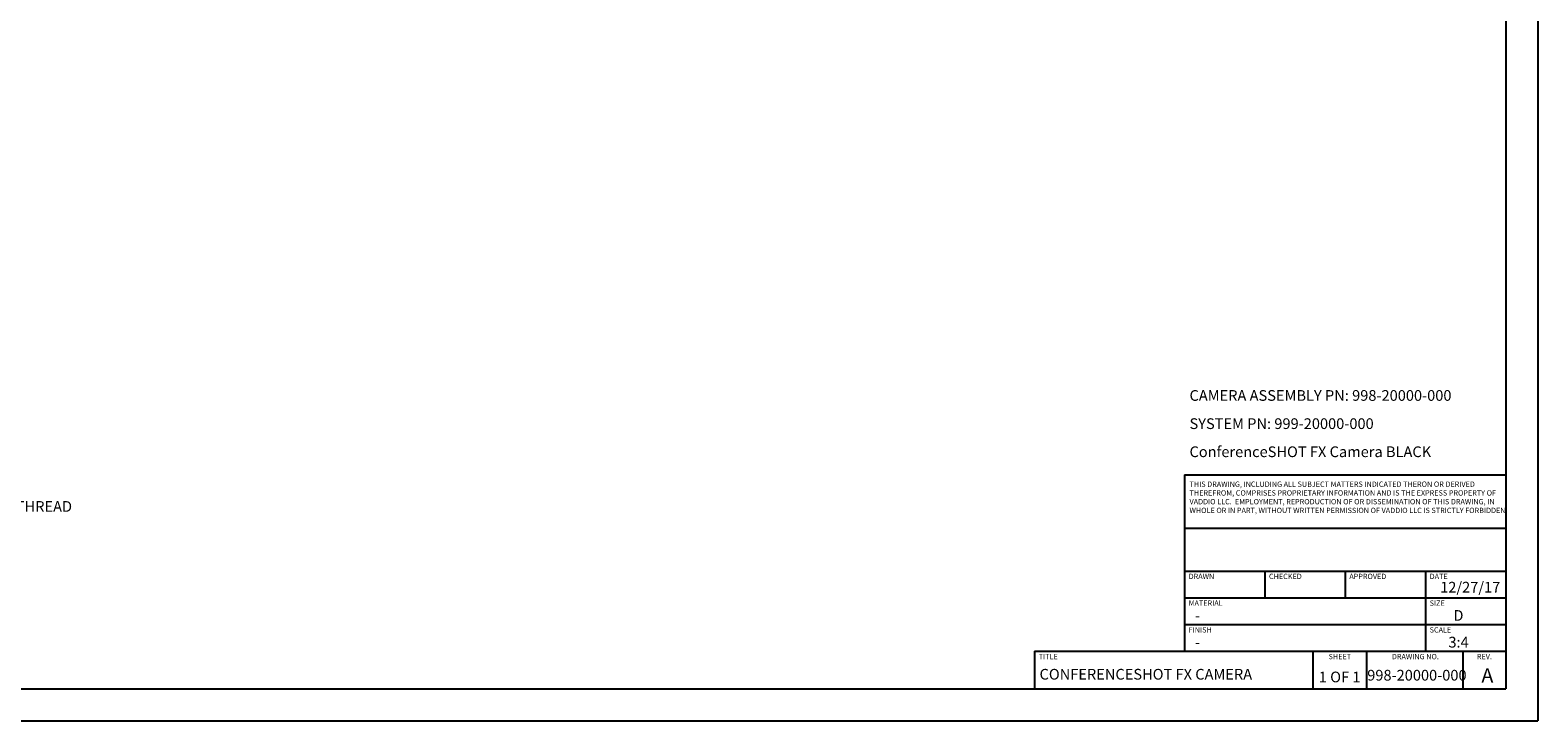
# Model space of a CAD drawing. Units: inches. Extents: x 0 to 34, y 0 to 22.
# Drawn here: x 16.4 to 34, y 0 to 8.1 of the extents above; entities that cross this region are included whole.
import ezdxf

# ---------------------------------------------------------------- set-up
doc = ezdxf.new("R2010")
doc.units = ezdxf.units.IN
doc.header["$MEASUREMENT"] = 0
for name, color, linetype in [('TITLEBLOCK', 7, 'Continuous'), ('TITLEBLOCK-ATTRIBUTE', 7, 'Continuous'), ('TITLEBLOCK-TEXT', 7, 'Continuous')]:
    doc.layers.add(name, color=color, linetype=linetype)
doc.styles.add('SLDTEXTSTYLE0', font='TXT', dxfattribs={"width": 0.75})
doc.styles.add('SLDTEXTSTYLE1', font='TXT', dxfattribs={"width": 0.7})
doc.styles.add('SLDTEXTSTYLE2', font='TXT', dxfattribs={"width": 0.666667})

# ---------------------------------------------------------------- blocks, each defined once
blk = doc.blocks.new('SW_NOTE_0')
at = {"layer": 'TITLEBLOCK-TEXT', "color": 0, "char_height": 0.062, "attachment_point": 1, "style": 'SLDTEXTSTYLE0'}
for s, insert in [('THIS DRAWING, INCLUDING ALL SUBJECT MATTERS INDICATED THERON OR DERIVED', (0, 0.08)), ('VADDIO LLC.  EMPLOYMENT, REPRODUCTION OF OR DISSEMINATION OF THIS DRAWING, IN', (0, -0.124)), ('THEREFROM, COMPRISES PROPRIETARY INFORMATION AND IS THE EXPRESS PROPERTY OF', (0, -0.022)), ('WHOLE OR IN PART, WITHOUT WRITTEN PERMISSION OF VADDIO LLC IS STRICTLY FORBIDDEN.', (0, -0.226))]:
    blk.add_mtext(s, dxfattribs=dict(at, insert=insert))
blk = doc.blocks.new('SW_NOTE_1')
at = {"layer": 'TITLEBLOCK', "color": 0, "char_height": 0.125, "attachment_point": 1, "style": 'SLDTEXTSTYLE0'}
for s, insert in [('CAMERA ASSEMBLY PN: 998-20000-000', (0, 0.161)), ('SYSTEM PN: 999-20000-000', (0, -0.168)), ('ConferenceSHOT FX Camera BLACK', (0, -0.496))]:
    blk.add_mtext(s, dxfattribs=dict(at, insert=insert))

msp = doc.modelspace()

# ---------------------------------------------------------------- linework, layer by layer
at = {"layer": 'TITLEBLOCK'}
for p, q in [((34, 22), (34, 0)), ((33.625, 21.625), (33.625, 0.375)), ((29.875, 2.873), (29.875, 0.812)), ((29.875, 2.873), (33.625, 2.873)), ((29.875, 2.248), (33.625, 2.248)), ((29.875, 1.748), (33.625, 1.748)), ((30.8125, 1.748), (30.8125, 1.436)), ((31.75, 1.748), (31.75, 1.436)), ((32.6875, 1.748), (32.6875, 0.812)), ((29.875, 1.436), (33.625, 1.436)), ((29.875, 1.124), (33.625, 1.124)), ((28.125, 0.812), (33.625, 0.812)), ((28.125, 0.812), (28.125, 0.375)), ((31.375, 0.812), (31.375, 0.375)), ((32, 0.812), (32, 0.375)), ((33.125, 0.812), (33.125, 0.375)), ((0.375, 0.375), (33.625, 0.375)), ((0, 0), (34, 0))]:
    msp.add_line(p, q, dxfattribs=at)

# ---------------------------------------------------------------- block references
msp.add_blockref('SW_NOTE_1', (29.935, 3.69891), dxfattribs=at)
at = {"layer": 'TITLEBLOCK-TEXT'}
msp.add_blockref('SW_NOTE_0', (29.935, 2.71295), dxfattribs=at)

# ---------------------------------------------------------------- texts
at = {"layer": 'TITLEBLOCK', "insert": (15.02758, 2.56475), "char_height": 0.125, "attachment_point": 1, "style": 'SLDTEXTSTYLE0'}
msp.add_mtext('1/4-20 FEMALE THREAD', dxfattribs=at)
at = {"layer": 'TITLEBLOCK-ATTRIBUTE', "attachment_point": 1}
for s, insert, char_height, style in [('12/27/17', (32.86009, 1.62236), 0.125, 'SLDTEXTSTYLE0'), ('D', (33.01458, 1.29276), 0.125, 'SLDTEXTSTYLE0'), ('-', (30, 1.29276), 0.125, 'SLDTEXTSTYLE0'), ('-', (30, 0.98076), 0.125, 'SLDTEXTSTYLE0'), ('3:4', (32.95625, 0.98076), 0.125, 'SLDTEXTSTYLE0'), ('CONFERENCESHOT FX CAMERA', (28.185, 0.60626), 0.125, 'SLDTEXTSTYLE0'), ('1 OF 1', (31.44375, 0.57458), 0.125, 'SLDTEXTSTYLE2'), ('998-20000-000', (32.00883, 0.59503), 0.125, 'SLDTEXTSTYLE0'), ('A', (33.34216, 0.61394), 0.16667, 'SLDTEXTSTYLE0')]:
    msp.add_mtext(s, dxfattribs=dict(at, insert=insert, char_height=char_height, style=style))
at = {"layer": 'TITLEBLOCK-TEXT', "char_height": 0.062, "style": 'SLDTEXTSTYLE1'}
for s, insert, attachment_point in [('DRAWN', (29.925, 1.71701), 1), ('CHECKED', (30.8625, 1.71701), 1), ('APPROVED', (31.8, 1.71701), 1), ('DATE', (32.7375, 1.71701), 1), ('MATERIAL', (29.925, 1.40501), 1), ('SIZE', (32.7375, 1.40501), 1), ('FINISH', (29.925, 1.09301), 1), ('SCALE', (32.7375, 1.09301), 1), ('TITLE', (28.175, 0.78101), 1), ('SHEET', (31.689, 0.78101), 2), ('DRAWING NO.', (32.57069, 0.78101), 2), ('REV.', (33.37661, 0.78101), 2)]:
    msp.add_mtext(s, dxfattribs=dict(at, insert=insert, attachment_point=attachment_point))

doc.saveas('drawing.dxf')
